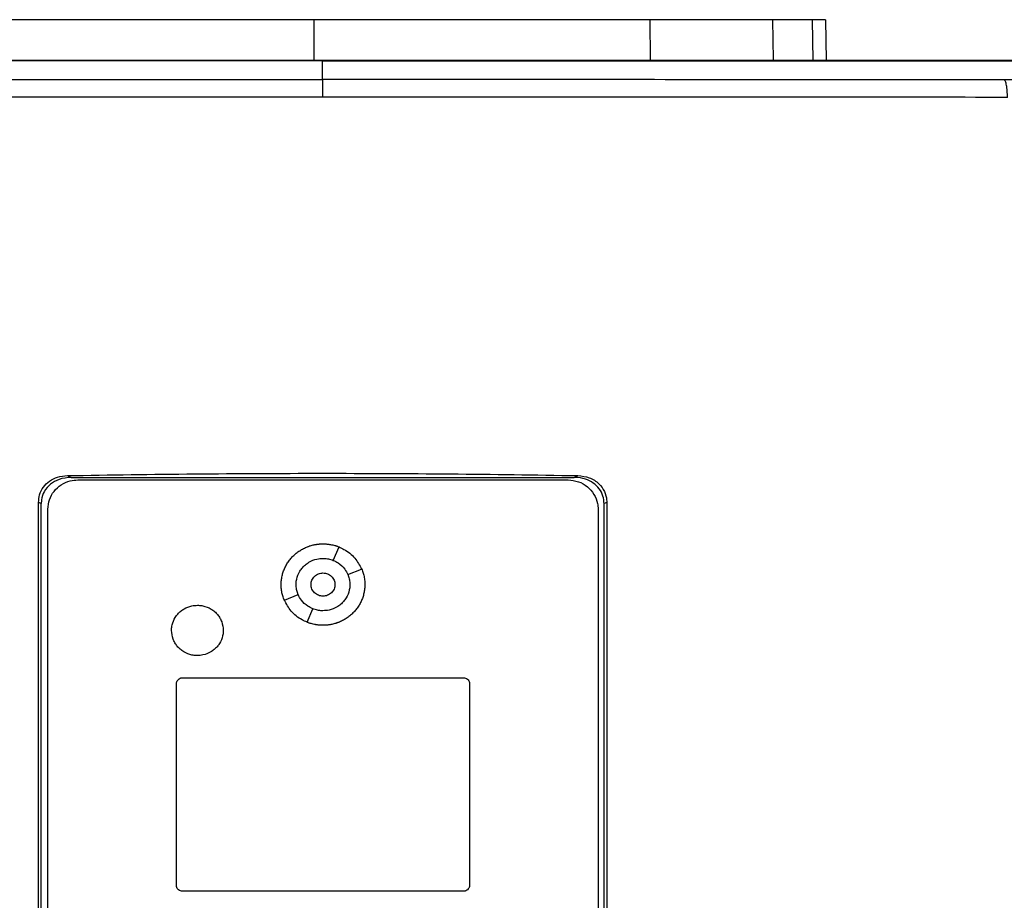
# Model space of a CAD drawing. Extents: x 0.4 to 10.6, y 0.4 to 8.1.
# Drawn here: x 6.9 to 7.2, y 4.2 to 4.5 of the extents above; entities that cross this region are included whole.
import ezdxf

# ---------------------------------------------------------------- set-up
doc = ezdxf.new("R2010")
doc.units = 0
doc.linetypes.add('SLD-SOLID', pattern=[0])
doc.layers.get('0').update_dxf_attribs({"linetype": 'CONTINUOUS'})

msp = doc.modelspace()

# ---------------------------------------------------------------- linework, layer by layer
at = {"color": 7, "linetype": 'SLD-SOLID'}
for p, q in [((6.96563, 4.54822), (6.96563, 4.5337)), ((7.08728, 4.54822), (7.08738, 4.5337)), ((7.13165, 4.54822), (7.13195, 4.5337)), ((7.15082, 4.54822), (7.15114, 4.53342)), ((6.9688, 4.53335), (6.9688, 4.53329)), ((6.9688, 4.52654), (6.9688, 4.53329)), ((6.87637, 4.38318), (6.87778, 4.38254)), ((6.87778, 4.38254), (7.05981, 4.38254)), ((7.05981, 4.38254), (7.06122, 4.38318)), ((6.88014, 4.38159), (7.0577, 4.38159)), ((6.86592, 4.10461), (6.86592, 4.37348)), ((6.8669, 4.37305), (6.86592, 4.37348)), ((6.8669, 4.10505), (6.8669, 4.37305)), ((6.86931, 4.10777), (6.86931, 4.37106)), ((7.06853, 4.37106), (7.06853, 4.10777)), ((7.07167, 4.37348), (7.07069, 4.37305)), ((7.07069, 4.10505), (7.07069, 4.37305)), ((7.07167, 4.37348), (7.07167, 4.10461)), ((6.97265, 4.35247), (6.97472, 4.35733)), ((6.97792, 4.34734), (6.98292, 4.34936)), ((6.95493, 4.33808), (6.95993, 4.34009)), ((6.96313, 4.3301), (6.9652, 4.33496)), ((6.91586, 4.2348), (6.91586, 4.30787)), ((6.91802, 4.30997), (7.01982, 4.30997)), ((7.02198, 4.30787), (7.02198, 4.2348)), ((7.01982, 4.23269), (6.91802, 4.23269))]:
    msp.add_line(p, q, dxfattribs=at)
at = {"color": 8, "linetype": 'SLD-SOLID'}
msp.add_line((7.14599, 4.54822), (7.14631, 4.53342), dxfattribs=at)
at = {"color": 7, "linetype": 'SLD-SOLID'}
for points, knots in [([(6.96563, 4.54822), (6.95594, 4.54822), (6.93844, 4.54822), (6.91322, 4.54822), (6.88996, 4.54822), (6.86679, 4.54822), (6.85159, 4.54822), (6.84398, 4.54822)], [0, 0, 0, 0, 0.235105, 0.424633, 0.614827, 0.807066, 1, 1, 1, 1]), ([(7.08728, 4.54822), (7.07799, 4.54822), (7.06122, 4.54822), (7.03639, 4.54822), (7.01308, 4.54822), (6.98945, 4.54822), (6.97358, 4.54822), (6.96563, 4.54822)], [0, 0, 0, 0, 0.235104, 0.424633, 0.614827, 0.807066, 1, 1, 1, 1]), ([(7.13165, 4.54822), (7.13031, 4.54822), (7.12758, 4.54822), (7.12128, 4.54822), (7.1135, 4.54822), (7.10496, 4.54822), (7.09612, 4.54822), (7.09025, 4.54822), (7.08728, 4.54822)], [0, 0, 0, 0, 0.175427, 0.355941, 0.531366, 0.711873, 0.85459, 1, 1, 1, 1]), ([(7.14599, 4.54822), (7.14512, 4.54822), (7.14336, 4.54822), (7.13897, 4.54822), (7.13456, 4.54822), (7.13165, 4.54822)], [0, 0, 0, 0, 0.253924, 0.507848, 1, 1, 1, 1]), ([(7.15082, 4.54822), (7.15075, 4.54822), (7.15063, 4.54822), (7.14941, 4.54822), (7.14735, 4.54822), (7.14599, 4.54822)], [0, 0, 0, 0, 0.253927, 0.507853, 1, 1, 1, 1]), ([(6.9688, 4.53329), (6.96862, 4.53329), (6.96776, 4.53329), (6.96552, 4.53329), (6.96276, 4.53329), (6.96, 4.53329), (6.95794, 4.53329), (6.95587, 4.53329), (6.9538, 4.53329), (6.95173, 4.53329), (6.94966, 4.53329), (6.9476, 4.53329), (6.94553, 4.53329), (6.94346, 4.53329), (6.9407, 4.53329), (6.93794, 4.53329), (6.93519, 4.53329), (6.93312, 4.53329), (6.93105, 4.53329), (6.92898, 4.53329), (6.92692, 4.53329), (6.92485, 4.53329), (6.92278, 4.53329), (6.92071, 4.53329), (6.91865, 4.53329), (6.91658, 4.53329), (6.91383, 4.53329), (6.91107, 4.53329), (6.90831, 4.53329), (6.90625, 4.53329), (6.90418, 4.53329), (6.90212, 4.53329), (6.90005, 4.53329), (6.89798, 4.53329), (6.89592, 4.53329), (6.89385, 4.53329), (6.89179, 4.53329), (6.88904, 4.53329), (6.88628, 4.53329), (6.88353, 4.53329), (6.88147, 4.53329), (6.8794, 4.53329), (6.87734, 4.53329), (6.87528, 4.53329), (6.87321, 4.53329), (6.87115, 4.53329), (6.86909, 4.53329), (6.86702, 4.53329), (6.86428, 4.53329), (6.86153, 4.53329), (6.85878, 4.53329), (6.85672, 4.53329), (6.85466, 4.53329), (6.85259, 4.53329), (6.85053, 4.53329), (6.84847, 4.53329), (6.84641, 4.53329), (6.84436, 4.53329), (6.8423, 4.53329), (6.83955, 4.53329), (6.83681, 4.53329), (6.83406, 4.53329), (6.832, 4.53329), (6.82995, 4.53329), (6.82789, 4.53329), (6.82583, 4.53329), (6.82378, 4.53329), (6.82172, 4.53329), (6.81967, 4.53329), (6.81761, 4.53329), (6.81487, 4.53329), (6.81213, 4.53329), (6.8094, 4.53329), (6.80734, 4.53329), (6.80529, 4.53329), (6.80324, 4.53329), (6.80118, 4.53329), (6.79913, 4.53329), (6.79708, 4.53329), (6.79503, 4.53329), (6.79298, 4.53329), (6.79093, 4.53329), (6.7882, 4.53329), (6.78547, 4.53329), (6.78274, 4.53329), (6.78069, 4.53329), (6.77864, 4.53329), (6.77659, 4.53329), (6.77455, 4.53329), (6.7725, 4.53329), (6.77046, 4.53329), (6.76841, 4.53329), (6.76637, 4.53329), (6.76364, 4.53329), (6.76092, 4.53329), (6.7582, 4.53329), (6.75615, 4.53329), (6.75411, 4.53329), (6.75207, 4.53329), (6.75003, 4.53329), (6.74799, 4.53329), (6.74595, 4.53329), (6.74391, 4.53329), (6.74188, 4.53329), (6.73984, 4.53329), (6.73712, 4.53329), (6.73441, 4.53329), (6.73169, 4.53329), (6.72966, 4.53329), (6.72763, 4.53329), (6.72559, 4.53329), (6.72356, 4.53329), (6.72153, 4.53329), (6.7195, 4.53329), (6.71747, 4.53329), (6.71543, 4.53329), (6.71273, 4.53329), (6.71002, 4.53329), (6.70732, 4.53329), (6.70529, 4.53329), (6.70327, 4.53329), (6.70124, 4.53329), (6.69922, 4.53329), (6.69719, 4.53329), (6.69517, 4.53329), (6.69314, 4.53329), (6.69112, 4.53329), (6.6891, 4.53329), (6.68638, 4.53329), (6.68434, 4.53329), (6.68297, 4.53329)], [0, 0, 0, 0, 0.001795, 0.008975, 0.023334, 0.030513, 0.037693, 0.044872, 0.052052, 0.059231, 0.066411, 0.073591, 0.08077, 0.08795, 0.095129, 0.109488, 0.116668, 0.123847, 0.131027, 0.138207, 0.145386, 0.152566, 0.159745, 0.166925, 0.174104, 0.181284, 0.188463, 0.202823, 0.210002, 0.217182, 0.224361, 0.231541, 0.23872, 0.2459, 0.253079, 0.260259, 0.267438, 0.274618, 0.288977, 0.296157, 0.303336, 0.310516, 0.317695, 0.324875, 0.332055, 0.339234, 0.346414, 0.353593, 0.360773, 0.375132, 0.382311, 0.389491, 0.396671, 0.40385, 0.41103, 0.418209, 0.425389, 0.432568, 0.439748, 0.446928, 0.461287, 0.468466, 0.475646, 0.482825, 0.490005, 0.497184, 0.504364, 0.511543, 0.518723, 0.525903, 0.533082, 0.547441, 0.554621, 0.5618, 0.56898, 0.576159, 0.583339, 0.590519, 0.597698, 0.604878, 0.612057, 0.619237, 0.626416, 0.640776, 0.647955, 0.655134, 0.662314, 0.669494, 0.676673, 0.683853, 0.691033, 0.698212, 0.705391, 0.712571, 0.72693, 0.73411, 0.741289, 0.748469, 0.755648, 0.762828, 0.770008, 0.777187, 0.784367, 0.791546, 0.798726, 0.805905, 0.820264, 0.827444, 0.834623, 0.841803, 0.848983, 0.856162, 0.863342, 0.870521, 0.877701, 0.88488, 0.89206, 0.906419, 0.913599, 0.920778, 0.927958, 0.935137, 0.942317, 0.949496, 0.956676, 0.963856, 0.971035, 0.978214, 0.985394, 1, 1, 1, 1]), ([(6.9688, 4.53335), (6.96862, 4.53335), (6.96776, 4.53335), (6.96552, 4.53335), (6.96276, 4.53335), (6.96, 4.53335), (6.95794, 4.53335), (6.95587, 4.53335), (6.9538, 4.53335), (6.95173, 4.53335), (6.94966, 4.53335), (6.9476, 4.53335), (6.94553, 4.53335), (6.94346, 4.53335), (6.9407, 4.53335), (6.93794, 4.53335), (6.93519, 4.53335), (6.93312, 4.53335), (6.93105, 4.53335), (6.92898, 4.53335), (6.92692, 4.53335), (6.92485, 4.53335), (6.92278, 4.53335), (6.92071, 4.53335), (6.91865, 4.53335), (6.91658, 4.53335), (6.91383, 4.53335), (6.91107, 4.53335), (6.90831, 4.53335), (6.90625, 4.53335), (6.90418, 4.53335), (6.90212, 4.53335), (6.90005, 4.53335), (6.89798, 4.53335), (6.89592, 4.53335), (6.89385, 4.53335), (6.89179, 4.53335), (6.88904, 4.53335), (6.88628, 4.53335), (6.88353, 4.53335), (6.88147, 4.53335), (6.8794, 4.53335), (6.87734, 4.53335), (6.87528, 4.53335), (6.87321, 4.53335), (6.87115, 4.53335), (6.86909, 4.53335), (6.86702, 4.53335), (6.86428, 4.53335), (6.86153, 4.53335), (6.85878, 4.53335), (6.85672, 4.53335), (6.85466, 4.53335), (6.85259, 4.53335), (6.85053, 4.53335), (6.84847, 4.53335), (6.84641, 4.53335), (6.84436, 4.53335), (6.8423, 4.53335), (6.83955, 4.53335), (6.83681, 4.53335), (6.83406, 4.53335), (6.832, 4.53335), (6.82995, 4.53335), (6.82789, 4.53335), (6.82583, 4.53335), (6.82378, 4.53335), (6.82172, 4.53335), (6.81967, 4.53335), (6.81761, 4.53335), (6.81487, 4.53335), (6.81213, 4.53335), (6.8094, 4.53335), (6.80734, 4.53335), (6.80529, 4.53335), (6.80324, 4.53335), (6.80118, 4.53335), (6.79913, 4.53335), (6.79708, 4.53335), (6.79503, 4.53335), (6.79298, 4.53335), (6.79093, 4.53335), (6.7882, 4.53335), (6.78547, 4.53335), (6.78274, 4.53335), (6.78069, 4.53335), (6.77864, 4.53335), (6.77659, 4.53335), (6.77455, 4.53335), (6.7725, 4.53335), (6.77046, 4.53335), (6.76841, 4.53335), (6.76637, 4.53335), (6.76364, 4.53335), (6.76092, 4.53335), (6.7582, 4.53335), (6.75615, 4.53335), (6.75411, 4.53335), (6.75207, 4.53335), (6.75003, 4.53335), (6.74799, 4.53335), (6.74595, 4.53335), (6.74391, 4.53335), (6.74188, 4.53335), (6.73984, 4.53335), (6.73712, 4.53335), (6.73441, 4.53335), (6.73169, 4.53335), (6.72966, 4.53335), (6.72763, 4.53335), (6.72559, 4.53335), (6.72356, 4.53335), (6.72153, 4.53335), (6.7195, 4.53335), (6.71747, 4.53335), (6.71543, 4.53335), (6.71273, 4.53335), (6.71002, 4.53335), (6.70732, 4.53335), (6.70529, 4.53335), (6.70327, 4.53335), (6.70124, 4.53335), (6.69922, 4.53335), (6.69719, 4.53335), (6.69517, 4.53335), (6.69314, 4.53335), (6.69112, 4.53335), (6.6891, 4.53335), (6.68639, 4.53335), (6.68436, 4.53335), (6.68301, 4.53335)], [0, 0, 0, 0, 0.001795, 0.008976, 0.023337, 0.030517, 0.037698, 0.044879, 0.052059, 0.05924, 0.066421, 0.073601, 0.080781, 0.087962, 0.095143, 0.109504, 0.116684, 0.123865, 0.131045, 0.138226, 0.145407, 0.152587, 0.159768, 0.166948, 0.174129, 0.181309, 0.18849, 0.202851, 0.210031, 0.217212, 0.224393, 0.231573, 0.238754, 0.245934, 0.253115, 0.260295, 0.267476, 0.274657, 0.289018, 0.296198, 0.303379, 0.310559, 0.31774, 0.32492, 0.332101, 0.339282, 0.346462, 0.353643, 0.360823, 0.375184, 0.382365, 0.389545, 0.396726, 0.403907, 0.411087, 0.418268, 0.425448, 0.432629, 0.43981, 0.44699, 0.461351, 0.468532, 0.475712, 0.482893, 0.490074, 0.497254, 0.504435, 0.511615, 0.518796, 0.525976, 0.533157, 0.547518, 0.554699, 0.561879, 0.56906, 0.57624, 0.583421, 0.590601, 0.597782, 0.604962, 0.612143, 0.619323, 0.626504, 0.640865, 0.648046, 0.655226, 0.662407, 0.669587, 0.676768, 0.683949, 0.691129, 0.69831, 0.70549, 0.712671, 0.727032, 0.734213, 0.741393, 0.748574, 0.755754, 0.762935, 0.770116, 0.777296, 0.784477, 0.791657, 0.798838, 0.806018, 0.820379, 0.82756, 0.83474, 0.841921, 0.849102, 0.856282, 0.863463, 0.870643, 0.877824, 0.885004, 0.892185, 0.906546, 0.913727, 0.920907, 0.928088, 0.935268, 0.942449, 0.949629, 0.95681, 0.963991, 0.971171, 0.978352, 0.985532, 1, 1, 1, 1]), ([(7.25462, 4.53342), (7.23712, 4.53342), (7.20209, 4.53342), (7.14899, 4.53342), (7.09556, 4.53342), (7.04187, 4.53342), (6.98804, 4.53342), (6.93519, 4.53342), (6.88343, 4.53342), (6.83285, 4.53342), (6.78252, 4.53342), (6.73262, 4.53342), (6.69972, 4.53342), (6.68334, 4.53342)], [0, 0, 0, 0, 0.093169, 0.186477, 0.279893, 0.373385, 0.466921, 0.560469, 0.648653, 0.736791, 0.824857, 0.912824, 1, 1, 1, 1]), ([(7.25462, 4.53335), (7.25445, 4.53335), (7.25361, 4.53335), (7.25143, 4.53335), (7.24874, 4.53335), (7.24605, 4.53335), (7.24403, 4.53335), (7.24201, 4.53335), (7.23999, 4.53335), (7.23797, 4.53335), (7.23595, 4.53335), (7.23392, 4.53335), (7.2319, 4.53335), (7.22988, 4.53335), (7.22785, 4.53335), (7.22515, 4.53335), (7.22245, 4.53335), (7.21975, 4.53335), (7.21772, 4.53335), (7.21569, 4.53335), (7.21367, 4.53335), (7.21164, 4.53335), (7.20961, 4.53335), (7.20758, 4.53335), (7.20554, 4.53335), (7.20351, 4.53335), (7.2008, 4.53335), (7.19809, 4.53335), (7.19538, 4.53335), (7.19335, 4.53335), (7.19131, 4.53335), (7.18928, 4.53335), (7.18724, 4.53335), (7.1852, 4.53335), (7.18317, 4.53335), (7.18113, 4.53335), (7.17909, 4.53335), (7.17637, 4.53335), (7.17365, 4.53335), (7.17093, 4.53335), (7.16889, 4.53335), (7.16685, 4.53335), (7.16481, 4.53335), (7.16276, 4.53335), (7.16072, 4.53335), (7.15868, 4.53335), (7.15664, 4.53335), (7.15459, 4.53335), (7.15255, 4.53335), (7.14982, 4.53335), (7.14709, 4.53335), (7.14436, 4.53335), (7.14232, 4.53335), (7.14027, 4.53335), (7.13822, 4.53335), (7.13617, 4.53335), (7.13413, 4.53335), (7.13208, 4.53335), (7.13003, 4.53335), (7.12798, 4.53335), (7.12524, 4.53335), (7.12251, 4.53335), (7.11978, 4.53335), (7.11772, 4.53335), (7.11567, 4.53335), (7.11362, 4.53335), (7.11157, 4.53335), (7.10951, 4.53335), (7.10746, 4.53335), (7.10541, 4.53335), (7.10335, 4.53335), (7.10061, 4.53335), (7.09787, 4.53335), (7.09513, 4.53335), (7.09308, 4.53335), (7.09102, 4.53335), (7.08897, 4.53335), (7.08691, 4.53335), (7.08485, 4.53335), (7.0828, 4.53335), (7.08074, 4.53335), (7.07868, 4.53335), (7.07594, 4.53335), (7.07319, 4.53335), (7.07045, 4.53335), (7.06839, 4.53335), (7.06633, 4.53335), (7.06427, 4.53335), (7.06221, 4.53335), (7.06015, 4.53335), (7.05809, 4.53335), (7.05603, 4.53335), (7.05397, 4.53335), (7.05122, 4.53335), (7.04848, 4.53335), (7.04573, 4.53335), (7.04367, 4.53335), (7.0416, 4.53335), (7.03954, 4.53335), (7.03748, 4.53335), (7.03542, 4.53335), (7.03336, 4.53335), (7.03129, 4.53335), (7.02923, 4.53335), (7.02648, 4.53335), (7.02373, 4.53335), (7.02098, 4.53335), (7.01892, 4.53335), (7.01685, 4.53335), (7.01479, 4.53335), (7.01273, 4.53335), (7.01066, 4.53335), (7.0086, 4.53335), (7.00653, 4.53335), (7.00447, 4.53335), (7.00172, 4.53335), (6.99897, 4.53335), (6.99621, 4.53335), (6.99415, 4.53335), (6.99208, 4.53335), (6.99002, 4.53335), (6.98795, 4.53335), (6.98589, 4.53335), (6.98383, 4.53335), (6.98176, 4.53335), (6.97901, 4.53335), (6.97625, 4.53335), (6.9735, 4.53335), (6.97124, 4.53335), (6.96968, 4.53335), (6.9688, 4.53335)], [0, 0, 0, 0, 0.001792, 0.008958, 0.023292, 0.030459, 0.037627, 0.044794, 0.05196, 0.059127, 0.066294, 0.073461, 0.080628, 0.087795, 0.094962, 0.102129, 0.116463, 0.12363, 0.130797, 0.137964, 0.145131, 0.152298, 0.159465, 0.166632, 0.173799, 0.180966, 0.188133, 0.202467, 0.209634, 0.216801, 0.223967, 0.231134, 0.238301, 0.245468, 0.252635, 0.259802, 0.266969, 0.274136, 0.28847, 0.295637, 0.302804, 0.309971, 0.317138, 0.324305, 0.331472, 0.338639, 0.345806, 0.352973, 0.36014, 0.367307, 0.381641, 0.388808, 0.395975, 0.403142, 0.410308, 0.417475, 0.424642, 0.431809, 0.438976, 0.446143, 0.45331, 0.467644, 0.474811, 0.481978, 0.489145, 0.496312, 0.503479, 0.510646, 0.517813, 0.52498, 0.532147, 0.539314, 0.553648, 0.560815, 0.567982, 0.575149, 0.582315, 0.589483, 0.596649, 0.603817, 0.610983, 0.61815, 0.625317, 0.639651, 0.646818, 0.653985, 0.661152, 0.668319, 0.675486, 0.682653, 0.68982, 0.696987, 0.704154, 0.711321, 0.725655, 0.732822, 0.739989, 0.747156, 0.754323, 0.761489, 0.768657, 0.775824, 0.782991, 0.790157, 0.797325, 0.811658, 0.818825, 0.825992, 0.833159, 0.840326, 0.847493, 0.85466, 0.861827, 0.868994, 0.876161, 0.883328, 0.897662, 0.904829, 0.911996, 0.919163, 0.92633, 0.933497, 0.940663, 0.947831, 0.954997, 0.962165, 0.976498, 0.983665, 0.990832, 1, 1, 1, 1]), ([(6.9688, 4.53329), (6.96897, 4.53329), (6.96983, 4.53329), (6.97207, 4.53329), (6.97482, 4.53329), (6.97757, 4.53329), (6.97964, 4.53329), (6.9817, 4.53329), (6.98377, 4.53329), (6.98583, 4.53329), (6.98789, 4.53329), (6.98996, 4.53329), (6.99202, 4.53329), (6.99409, 4.53329), (6.99684, 4.53329), (6.99959, 4.53329), (7.00235, 4.53329), (7.00441, 4.53329), (7.00647, 4.53329), (7.00854, 4.53329), (7.0106, 4.53329), (7.01267, 4.53329), (7.01473, 4.53329), (7.01679, 4.53329), (7.01886, 4.53329), (7.02161, 4.53329), (7.02436, 4.53329), (7.02711, 4.53329), (7.02917, 4.53329), (7.03123, 4.53329), (7.0333, 4.53329), (7.03536, 4.53329), (7.03742, 4.53329), (7.03948, 4.53329), (7.04154, 4.53329), (7.04361, 4.53329), (7.04635, 4.53329), (7.0491, 4.53329), (7.05185, 4.53329), (7.05391, 4.53329), (7.05597, 4.53329), (7.05803, 4.53329), (7.06009, 4.53329), (7.06215, 4.53329), (7.06421, 4.53329), (7.06627, 4.53329), (7.06833, 4.53329), (7.07107, 4.53329), (7.07382, 4.53329), (7.07656, 4.53329), (7.07862, 4.53329), (7.08068, 4.53329), (7.08274, 4.53329), (7.08479, 4.53329), (7.08685, 4.53329), (7.08891, 4.53329), (7.09096, 4.53329), (7.09302, 4.53329), (7.09576, 4.53329), (7.0985, 4.53329), (7.10124, 4.53329), (7.10329, 4.53329), (7.10535, 4.53329), (7.1074, 4.53329), (7.10945, 4.53329), (7.11151, 4.53329), (7.11356, 4.53329), (7.11561, 4.53329), (7.11766, 4.53329), (7.1204, 4.53329), (7.12313, 4.53329), (7.12587, 4.53329), (7.12792, 4.53329), (7.12997, 4.53329), (7.13202, 4.53329), (7.13407, 4.53329), (7.13611, 4.53329), (7.13816, 4.53329), (7.14021, 4.53329), (7.14226, 4.53329), (7.14499, 4.53329), (7.14771, 4.53329), (7.15044, 4.53329), (7.15249, 4.53329), (7.15453, 4.53329), (7.15658, 4.53329), (7.15862, 4.53329), (7.16066, 4.53329), (7.16271, 4.53329), (7.16475, 4.53329), (7.16679, 4.53329), (7.16951, 4.53329), (7.17223, 4.53329), (7.17495, 4.53329), (7.17699, 4.53329), (7.17903, 4.53329), (7.18107, 4.53329), (7.18311, 4.53329), (7.18514, 4.53329), (7.18718, 4.53329), (7.18922, 4.53329), (7.19125, 4.53329), (7.19397, 4.53329), (7.19668, 4.53329), (7.19939, 4.53329), (7.20142, 4.53329), (7.20345, 4.53329), (7.20549, 4.53329), (7.20752, 4.53329), (7.20955, 4.53329), (7.21158, 4.53329), (7.21361, 4.53329), (7.21564, 4.53329), (7.21766, 4.53329), (7.22037, 4.53329), (7.22307, 4.53329), (7.22577, 4.53329), (7.22779, 4.53329), (7.22982, 4.53329), (7.23184, 4.53329), (7.23387, 4.53329), (7.23589, 4.53329), (7.23791, 4.53329), (7.23993, 4.53329), (7.24195, 4.53329), (7.24464, 4.53329), (7.24734, 4.53329), (7.25003, 4.53329), (7.25223, 4.53329), (7.25376, 4.53329), (7.25462, 4.53329)], [0, 0, 0, 0, 0.001792, 0.008958, 0.023292, 0.030459, 0.037626, 0.044793, 0.051961, 0.059127, 0.066294, 0.073461, 0.080628, 0.087795, 0.094962, 0.109296, 0.116463, 0.12363, 0.130797, 0.137964, 0.145131, 0.152298, 0.159465, 0.166632, 0.173799, 0.180966, 0.1953, 0.202467, 0.209633, 0.2168, 0.223967, 0.231134, 0.238301, 0.245468, 0.252635, 0.259802, 0.266969, 0.281303, 0.28847, 0.295637, 0.302804, 0.309971, 0.317138, 0.324305, 0.331472, 0.338639, 0.345806, 0.352973, 0.367307, 0.374474, 0.381641, 0.388808, 0.395975, 0.403142, 0.410309, 0.417476, 0.424642, 0.431809, 0.438976, 0.45331, 0.460477, 0.467644, 0.474811, 0.481978, 0.489145, 0.496312, 0.503479, 0.510646, 0.517813, 0.52498, 0.539314, 0.546481, 0.553648, 0.560815, 0.567982, 0.575149, 0.582316, 0.589483, 0.596649, 0.603816, 0.610984, 0.625318, 0.632484, 0.639652, 0.646818, 0.653985, 0.661152, 0.668319, 0.675486, 0.682653, 0.68982, 0.696987, 0.711321, 0.718488, 0.725655, 0.732822, 0.739989, 0.747156, 0.754323, 0.76149, 0.768657, 0.775824, 0.782991, 0.797324, 0.804492, 0.811658, 0.818825, 0.825992, 0.833159, 0.840326, 0.847493, 0.85466, 0.861827, 0.868994, 0.876161, 0.890495, 0.897662, 0.904829, 0.911996, 0.919163, 0.92633, 0.933497, 0.940664, 0.947831, 0.954998, 0.962165, 0.976498, 0.983666, 0.990833, 1, 1, 1, 1]), ([(7.2585, 4.52802), (7.25782, 4.5279), (7.25645, 4.52765), (7.253, 4.52733), (7.24858, 4.52704), (7.24322, 4.52681), (7.23708, 4.52662), (7.23032, 4.52649), (7.22313, 4.52641), (7.21812, 4.52641), (7.21562, 4.52641)], [0, 0, 0, 0, 0.119672, 0.241674, 0.365828, 0.491678, 0.618608, 0.74602, 0.873322, 1, 1, 1, 1]), ([(6.72197, 4.52641), (6.74234, 4.52643), (6.78312, 4.52647), (6.84478, 4.52651), (6.90671, 4.52653), (6.9481, 4.52654), (6.9688, 4.52654)], [0, 0, 0, 0, 0.249432, 0.499351, 0.749594, 1, 1, 1, 1]), ([(6.9688, 4.52654), (6.9688, 4.5265), (6.9688, 4.52641), (6.9688, 4.52586), (6.9688, 4.52466), (6.9688, 4.52261), (6.9688, 4.52103), (6.9688, 4.52023)], [0, 0, 0, 0, 0.121181, 0.243122, 0.489865, 0.742833, 1, 1, 1, 1]), ([(7.21562, 4.52641), (7.19525, 4.52643), (7.15447, 4.52647), (7.09281, 4.52651), (7.03088, 4.52653), (6.9895, 4.52654), (6.9688, 4.52654)], [0, 0, 0, 0, 0.249432, 0.499351, 0.749594, 1, 1, 1, 1]), ([(7.21675, 4.5201), (7.21673, 4.52089), (7.2167, 4.52247), (7.21645, 4.52453), (7.21613, 4.52572), (7.21585, 4.52627), (7.21569, 4.52636), (7.21562, 4.52641)], [0, 0, 0, 0, 0.2567868, 0.5095791, 0.7564688, 0.8785987, 1, 1, 1, 1]), ([(6.9688, 4.52023), (6.948, 4.52023), (6.90642, 4.52022), (6.84421, 4.5202), (6.78227, 4.52016), (6.74131, 4.52012), (6.72085, 4.5201)], [0, 0, 0, 0, 0.250407, 0.500651, 0.750569, 1, 1, 1, 1]), ([(7.21675, 4.5201), (7.19629, 4.52012), (7.15532, 4.52016), (7.09338, 4.5202), (7.03117, 4.52022), (6.98959, 4.52023), (6.9688, 4.52023)], [0, 0, 0, 0, 0.249431, 0.49935, 0.749593, 1, 1, 1, 1]), ([(6.86592, 4.37348), (6.866, 4.37439), (6.86616, 4.37635), (6.86756, 4.37908), (6.86985, 4.3813), (6.87287, 4.38283), (6.87516, 4.38306), (6.87637, 4.38318)], [0, 0, 0, 0, 0.170736, 0.371112, 0.565842, 0.770295, 1, 1, 1, 1]), ([(6.87778, 4.38254), (6.87627, 4.3824), (6.87357, 4.38215), (6.87013, 4.38021), (6.86788, 4.37758), (6.86698, 4.37499), (6.86692, 4.3735), (6.8669, 4.37305)], [0, 0, 0, 0, 0.28129, 0.500826, 0.721483, 0.915184, 1, 1, 1, 1]), ([(6.87637, 4.38318), (6.89173, 4.38341), (6.92245, 4.38388), (6.96866, 4.38406), (7.01495, 4.38389), (7.0458, 4.38341), (7.06122, 4.38318)], [0, 0, 0, 0, 0.249469, 0.498939, 0.74947, 1, 1, 1, 1]), ([(7.07069, 4.37305), (7.07062, 4.37395), (7.07045, 4.37587), (7.06905, 4.37849), (7.06681, 4.38064), (7.06382, 4.38209), (7.06137, 4.38252), (7.05998, 4.38254), (7.05981, 4.38254)], [0, 0, 0, 0, 0.168312, 0.3568, 0.541277, 0.740083, 0.968705, 1, 1, 1, 1]), ([(7.06122, 4.38318), (7.06262, 4.38302), (7.06539, 4.38271), (7.06883, 4.38053), (7.07096, 4.37758), (7.07162, 4.37511), (7.07166, 4.37377), (7.07167, 4.37348)], [0, 0, 0, 0, 0.265766, 0.52537, 0.746706, 0.944969, 1, 1, 1, 1]), ([(6.86931, 4.37106), (6.86943, 4.37221), (6.86965, 4.37452), (6.87142, 4.37761), (6.87405, 4.38), (6.87712, 4.38137), (6.87923, 4.38153), (6.88014, 4.38159)], [0, 0, 0, 0, 0.206003, 0.411917, 0.621574, 0.836631, 1, 1, 1, 1]), ([(7.0577, 4.38159), (7.05895, 4.38147), (7.06145, 4.38123), (7.06476, 4.37931), (7.0672, 4.37653), (7.06838, 4.37359), (7.06849, 4.37173), (7.06853, 4.37106)], [0, 0, 0, 0, 0.223469, 0.44705, 0.666343, 0.879774, 1, 1, 1, 1]), ([(6.95376, 4.34372), (6.95376, 4.34385), (6.95377, 4.34451), (6.95387, 4.34569), (6.95417, 4.34724), (6.95464, 4.34875), (6.95527, 4.3502), (6.95605, 4.35157), (6.95698, 4.35285), (6.95804, 4.35402), (6.95902, 4.3549), (6.96006, 4.3557), (6.96116, 4.35642), (6.96234, 4.35702), (6.96319, 4.35738), (6.96368, 4.35756), (6.96399, 4.35767), (6.96442, 4.35781), (6.96499, 4.35797), (6.96563, 4.35812), (6.96615, 4.35822), (6.96654, 4.35829), (6.96693, 4.35834), (6.96732, 4.35839), (6.96771, 4.35842), (6.96811, 4.35845), (6.96851, 4.35846), (6.96879, 4.35846), (6.96892, 4.35847)], [0, 0, 0, 0, 0.0167659, 0.0839302, 0.1510976, 0.2182688, 0.2854344, 0.3525998, 0.419759, 0.4869193, 0.5540781, 0.5876207, 0.6547799, 0.7219362, 0.7554795, 0.772249, 0.7890166, 0.7973964, 0.8309446, 0.8644836, 0.881252, 0.8980198, 0.9147881, 0.9315576, 0.9483237, 0.9650928, 0.9825397, 1, 1, 1, 1]), ([(6.96892, 4.35847), (6.96905, 4.35846), (6.96932, 4.35846), (6.96971, 4.35845), (6.9701, 4.35842), (6.97049, 4.35839), (6.97089, 4.35834), (6.97128, 4.35829), (6.97205, 4.35816), (6.97282, 4.35798), (6.97358, 4.35776), (6.97395, 4.35764), (6.97432, 4.3575), (6.97459, 4.35741), (6.97473, 4.35734), (6.97475, 4.35733)], [0, 0, 0, 0, 0.065854, 0.131729, 0.197588, 0.263453, 0.329304, 0.395169, 0.461029, 0.724814, 0.790685, 0.856532, 0.922398, 0.988259, 1, 1, 1, 1]), ([(6.97472, 4.35733), (6.97532, 4.35706), (6.97746, 4.3561), (6.98062, 4.35359), (6.98218, 4.35073), (6.98292, 4.34936)], [0, 0, 0, 0, 0.1687003, 0.6025732, 1, 1, 1, 1]), ([(6.95918, 4.34372), (6.95918, 4.34385), (6.95919, 4.34451), (6.95941, 4.3462), (6.9602, 4.34817), (6.96143, 4.34985), (6.96254, 4.35094), (6.96424, 4.35214), (6.96641, 4.35304), (6.96819, 4.35315), (6.96892, 4.3532)], [0, 0, 0, 0, 0.02615, 0.131092, 0.338036, 0.440853, 0.543661, 0.64646, 0.85403, 1, 1, 1, 1]), ([(6.96892, 4.3532), (6.96905, 4.3532), (6.96971, 4.35319), (6.97099, 4.35305), (6.97207, 4.35268), (6.97265, 4.35248)], [0, 0, 0, 0, 0.1030483, 0.5165341, 1, 1, 1, 1]), ([(6.97265, 4.35247), (6.97325, 4.35219), (6.97482, 4.35144), (6.97672, 4.34967), (6.97757, 4.34802), (6.97792, 4.34734)], [0, 0, 0, 0, 0.263059, 0.695216, 1, 1, 1, 1]), ([(6.9646, 4.34372), (6.96461, 4.34399), (6.96464, 4.34455), (6.96499, 4.3456), (6.96579, 4.34678), (6.96723, 4.34771), (6.96892, 4.34804), (6.97062, 4.34771), (6.97206, 4.34678), (6.97286, 4.3456), (6.9732, 4.34455), (6.97324, 4.34399), (6.97325, 4.34372)], [0, 0, 0, 0, 0.0618976, 0.1238813, 0.2480721, 0.3735731, 0.4999983, 0.6264236, 0.7519319, 0.8761228, 0.9381374, 1, 1, 1, 1]), ([(6.96892, 4.34793), (6.96949, 4.34787), (6.97062, 4.34775), (6.97206, 4.34678), (6.97286, 4.34561), (6.9732, 4.34455), (6.97324, 4.34399), (6.97325, 4.34372)], [0, 0, 0, 0, 0.252796, 0.503722, 0.752053, 0.876124, 1, 1, 1, 1]), ([(6.97793, 4.34735), (6.97798, 4.34722), (6.97823, 4.34661), (6.97857, 4.34541), (6.97863, 4.3443), (6.97867, 4.34372)], [0, 0, 0, 0, 0.105868, 0.530743, 1, 1, 1, 1]), ([(6.98288, 4.34943), (6.983, 4.34915), (6.98334, 4.34839), (6.98372, 4.34705), (6.98402, 4.34542), (6.98406, 4.34429), (6.98408, 4.34372)], [0, 0, 0, 0, 0.155533, 0.424205, 0.710123, 1, 1, 1, 1]), ([(6.95495, 4.33804), (6.95483, 4.33831), (6.9545, 4.33906), (6.95413, 4.3404), (6.95382, 4.34203), (6.95378, 4.34315), (6.95376, 4.34372)], [0, 0, 0, 0, 0.1524173, 0.4219764, 0.7089748, 1, 1, 1, 1]), ([(6.95992, 4.34009), (6.95987, 4.34021), (6.95962, 4.34082), (6.95927, 4.34202), (6.95921, 4.34314), (6.95918, 4.34372)], [0, 0, 0, 0, 0.105677, 0.529855, 1, 1, 1, 1]), ([(6.96892, 4.33951), (6.96836, 4.33957), (6.96723, 4.3397), (6.96578, 4.34066), (6.96498, 4.34183), (6.96464, 4.34289), (6.96461, 4.34344), (6.96459, 4.34372)], [0, 0, 0, 0, 0.252879, 0.503865, 0.752236, 0.876255, 1, 1, 1, 1]), ([(6.97325, 4.34372), (6.97324, 4.34344), (6.9732, 4.34289), (6.97286, 4.34183), (6.97206, 4.34066), (6.97062, 4.33973), (6.96892, 4.3394), (6.96723, 4.33973), (6.96579, 4.34066), (6.96499, 4.34183), (6.96464, 4.34289), (6.96461, 4.34344), (6.9646, 4.34372)], [0, 0, 0, 0, 0.0618983, 0.1238801, 0.2480651, 0.3735749, 0.5000033, 0.6264316, 0.7519341, 0.8761191, 0.9381455, 1, 1, 1, 1]), ([(6.98408, 4.34372), (6.98408, 4.34359), (6.98407, 4.34293), (6.98397, 4.34175), (6.98367, 4.3402), (6.9832, 4.33869), (6.98257, 4.33724), (6.98179, 4.33587), (6.98086, 4.33459), (6.9798, 4.33342), (6.97882, 4.33254), (6.97778, 4.33174), (6.97668, 4.33102), (6.97551, 4.33042), (6.97466, 4.33006), (6.97417, 4.32988), (6.97386, 4.32977), (6.97342, 4.32963), (6.97285, 4.32947), (6.97221, 4.32932), (6.9717, 4.32922), (6.97131, 4.32916), (6.97092, 4.3291), (6.97053, 4.32906), (6.97013, 4.32902), (6.96974, 4.329), (6.96933, 4.32898), (6.96906, 4.32898), (6.96892, 4.32898)], [0, 0, 0, 0, 0.016771, 0.083935, 0.151101, 0.218272, 0.28544, 0.352604, 0.419764, 0.486922, 0.554083, 0.587625, 0.654782, 0.721939, 0.755484, 0.772247, 0.789016, 0.7974, 0.830944, 0.864489, 0.881257, 0.898025, 0.914793, 0.931557, 0.948329, 0.965093, 0.98254, 1, 1, 1, 1]), ([(6.97867, 4.34372), (6.97866, 4.34359), (6.97866, 4.34293), (6.97843, 4.34124), (6.97764, 4.33927), (6.97641, 4.33759), (6.9753, 4.3365), (6.9736, 4.3353), (6.97143, 4.3344), (6.96966, 4.33429), (6.96892, 4.33424)], [0, 0, 0, 0, 0.026143, 0.131093, 0.338038, 0.440848, 0.543657, 0.646458, 0.854022, 1, 1, 1, 1]), ([(6.9652, 4.33496), (6.9646, 4.33525), (6.96303, 4.336), (6.96113, 4.33777), (6.96028, 4.33941), (6.95993, 4.34009)], [0, 0, 0, 0, 0.263059, 0.695206, 1, 1, 1, 1]), ([(6.91409, 4.32713), (6.91409, 4.32726), (6.9141, 4.32792), (6.91432, 4.32957), (6.91511, 4.33148), (6.91631, 4.33308), (6.91738, 4.33412), (6.91902, 4.33526), (6.92109, 4.33609), (6.92277, 4.33619), (6.92345, 4.33624)], [0, 0, 0, 0, 0.0272184, 0.1364854, 0.343555, 0.4464242, 0.5492879, 0.6521406, 0.859823, 1, 1, 1, 1]), ([(6.92345, 4.33624), (6.92358, 4.33623), (6.92424, 4.33623), (6.92595, 4.33601), (6.92797, 4.33522), (6.92968, 4.33399), (6.93077, 4.33288), (6.93163, 4.33164), (6.93255, 4.32977), (6.9327, 4.3282), (6.93281, 4.32713)], [0, 0, 0, 0, 0.0272255, 0.1364575, 0.3572932, 0.466471, 0.5722733, 0.6766692, 0.7798721, 1, 1, 1, 1]), ([(6.96313, 4.3301), (6.96253, 4.33037), (6.96039, 4.33134), (6.95723, 4.33384), (6.95567, 4.33671), (6.95493, 4.33808)], [0, 0, 0, 0, 0.168699, 0.602565, 1, 1, 1, 1]), ([(6.96892, 4.33424), (6.96879, 4.33424), (6.96813, 4.33425), (6.96686, 4.33439), (6.96578, 4.33476), (6.9652, 4.33496)], [0, 0, 0, 0, 0.1032503, 0.5173891, 1, 1, 1, 1]), ([(6.96892, 4.32898), (6.96879, 4.32898), (6.96853, 4.32898), (6.96813, 4.32899), (6.96774, 4.32902), (6.96735, 4.32905), (6.96696, 4.3291), (6.96657, 4.32915), (6.96579, 4.32928), (6.96502, 4.32946), (6.96427, 4.32968), (6.96389, 4.32981), (6.96352, 4.32994), (6.96325, 4.33004), (6.96311, 4.3301), (6.96309, 4.33011)], [0, 0, 0, 0, 0.065889, 0.1318, 0.197694, 0.263593, 0.329482, 0.395383, 0.461281, 0.725204, 0.79111, 0.856999, 0.922894, 0.988797, 1, 1, 1, 1]), ([(6.92345, 4.31802), (6.92332, 4.31802), (6.92266, 4.31803), (6.92094, 4.31825), (6.91893, 4.31903), (6.91722, 4.32027), (6.91613, 4.32138), (6.91527, 4.32262), (6.91435, 4.32449), (6.91419, 4.32606), (6.91409, 4.32713)], [0, 0, 0, 0, 0.027217, 0.13645, 0.357291, 0.466458, 0.572254, 0.676651, 0.779839, 1, 1, 1, 1]), ([(6.93281, 4.32713), (6.93281, 4.327), (6.9328, 4.32634), (6.93257, 4.32469), (6.93179, 4.32278), (6.93059, 4.32118), (6.92952, 4.32014), (6.92787, 4.319), (6.92581, 4.31817), (6.92413, 4.31806), (6.92345, 4.31802)], [0, 0, 0, 0, 0.0272181, 0.1364827, 0.3435393, 0.4464074, 0.5492584, 0.6521033, 0.8597682, 1, 1, 1, 1]), ([(6.91586, 4.30787), (6.91588, 4.3081), (6.91593, 4.30856), (6.91628, 4.30918), (6.91681, 4.30966), (6.91742, 4.30993), (6.91784, 4.30996), (6.91802, 4.30997)], [0, 0, 0, 0, 0.206363, 0.412668, 0.62313, 0.839515, 1, 1, 1, 1]), ([(7.01982, 4.30997), (7.02007, 4.30995), (7.02057, 4.3099), (7.02123, 4.30952), (7.02172, 4.30896), (7.02195, 4.30837), (7.02197, 4.308), (7.02198, 4.30787)], [0, 0, 0, 0, 0.223882, 0.447886, 0.668019, 0.882659, 1, 1, 1, 1]), ([(6.91802, 4.23269), (6.91777, 4.23271), (6.91727, 4.23277), (6.91661, 4.23315), (6.91612, 4.23371), (6.91589, 4.2343), (6.91586, 4.23467), (6.91586, 4.2348)], [0, 0, 0, 0, 0.2239058, 0.4478677, 0.6680134, 0.8826296, 1, 1, 1, 1]), ([(7.02198, 4.2348), (7.02196, 4.23457), (7.02191, 4.2341), (7.02156, 4.23349), (7.02103, 4.23301), (7.02042, 4.23273), (7.02, 4.2327), (7.01982, 4.23269)], [0, 0, 0, 0, 0.20639, 0.412689, 0.623143, 0.839521, 1, 1, 1, 1])]:
    msp.add_open_spline(points, degree=3, knots=knots, dxfattribs=at)

doc.saveas('drawing.dxf')
